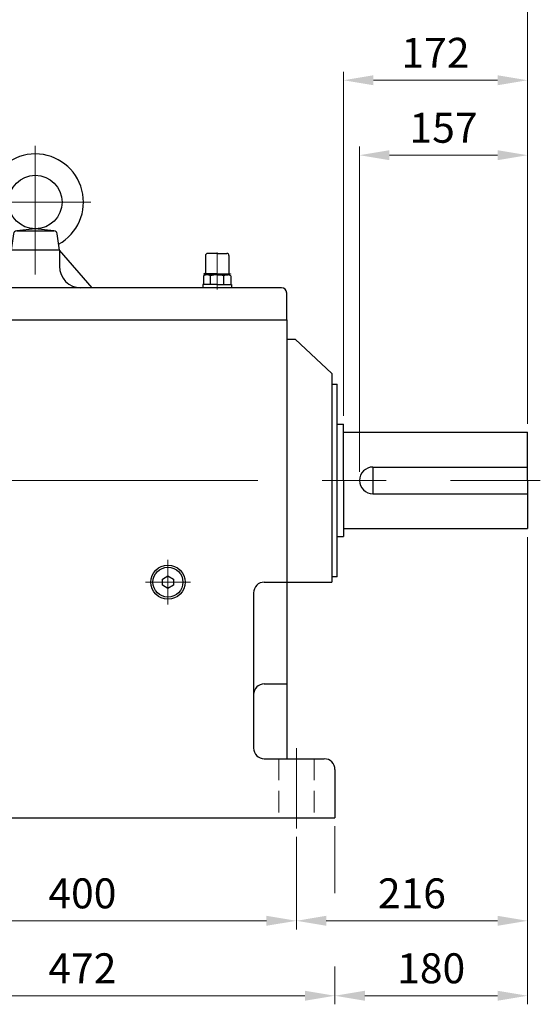
# Model space of a CAD drawing. Units: millimetres. Extents: x 2658 to 4972, y 14 to 3433.
# Drawn here: x 3490 to 3977, y 1945 to 2865 of the extents above; entities that cross this region are included whole.
import ezdxf

# ---------------------------------------------------------------- set-up
doc = ezdxf.new("R2010")
doc.units = ezdxf.units.MM
doc.header["$LTSCALE"] = 160
doc.linetypes.add('CENTER2', pattern=[1.125, 0.75, -0.125, 0.125, -0.125])
doc.linetypes.add('HIDDEN2', pattern=[0.1875, 0.125, -0.0625])
doc.layers.get('DEFPOINTS').update_dxf_attribs({"linetype": 'CONTINUOUS'})
for name, color, linetype, lineweight in [('C', 1, 'CENTER2', 9), ('D', 7, 'CONTINUOUS', 9), ('H', 4, 'HIDDEN2', 15), ('O', 3, 'CONTINUOUS', 30)]:
    doc.layers.add(name, color=color, linetype=linetype, lineweight=lineweight)
doc.styles.get("Standard").update_dxf_attribs({"font": 'romans.shx', "width": 0.8, "bigfont": 'whgtxt.shx'})
doc.dimstyles.new('STANDARD$0', dxfattribs={"dimscale": 0, "dimtxt": 2.5, "dimasz": 2.5, "dimexe": 1.25, "dimexo": 1.25, "dimgap": 0.671, "dimtad": 1, "dimdsep": 46, "dimtxsty": 'Standard', "dimblk": 'OPEN', "dimcen": 0, "dimclrd": 4, "dimclre": 4, "dimclrt": 7, "dimadec": 1, "dimazin": 2, "dimtfac": 1, "dimtmove": 0, "dimatfit": 3, "dimldrblk": 'OPEN', "dimfxl": 0, "dimtolj": 1, "dimtzin": 0, "dimlwd": -1, "dimlwe": -1, "dimarcsym": 0})

# ---------------------------------------------------------------- blocks, each defined once
blk = doc.blocks.new('AIR')
at = {"layer": 'C'}
blk.add_line((0, 33.01), (0, -1.79), dxfattribs=at)
at = {"layer": 'O'}
for p, q in [((-11, 30), (-11, 14)), ((0, 32), (-9, 32)), ((0, 32), (9, 32)), ((11, 30), (11, 14)), ((-12.7, 11.12), (-12.7, 3)), ((0, 13), (-12.53, 13)), ((-12.53, 13), (-12.53, 12.66)), ((-12.53, 12.66), (0, 12.66)), ((-10.76, 11.89), (-10.76, 12.66)), ((0, 12), (-9.92, 12)), ((-6.35, 3), (-6.35, 11)), ((0, 13), (12.53, 13)), ((12.53, 12.66), (0, 12.66)), ((0, 12), (9.92, 12)), ((6.35, 3), (6.35, 11.06)), ((10.76, 11.89), (10.76, 12.66)), ((12.53, 13), (12.53, 12.66)), ((12.7, 11.12), (12.7, 3)), ((-13.5, 3), (-13.5, 0)), ((0, 3), (-13.5, 3)), ((0, 3), (13.5, 3)), ((13.5, 3), (13.5, 0))]:
    blk.add_line(p, q, dxfattribs=at)
for centre, radius, start, end in [((-9, 30), 2, 90, 180), ((9, 30), 2, 0, 90), ((-9.62, 6.24), 5.77, 55.51635, 122.27636), ((-12, 14), 1, 270, 0), ((0.1, -9.23), 21.23, 72.89163, 107.70513), ((9.62, 6.24), 5.77, 57.72364, 124.48365), ((12, 14), 1, 180, 270)]:
    blk.add_arc(centre, radius, start, end, dxfattribs=at)
blk = doc.blocks.new('WDWRW')
at = {"layer": 'C'}
for p, q in [((3312.35, 2746.85), (3312.35, 2608.46)), ((3364.4, 2694.46), (3260.24, 2694.46)), ((3436.35, 2318.46), (3436.35, 2360.46)), ((3415.35, 2339.46), (3457.35, 2339.46)), ((3236.35, 2138.46), (3236.35, 2180.46)), ((3215.35, 2159.46), (3257.35, 2159.46))]:
    blk.add_line(p, q, dxfattribs=at)
at = {"layer": 'C', "ltscale": 3}
blk.add_line((3160.35, 2434.46), (3784.35, 2434.46), dxfattribs=at)
at = {"layer": 'C', "ltscale": 2}
for p, q in [((3156.35, 2109.46), (3156.35, 2184.46)), ((3556.35, 2109.46), (3556.35, 2184.46))]:
    blk.add_line(p, q, dxfattribs=at)
at = {"layer": 'H'}
for p, q in [((3139.85, 2174.46), (3139.85, 2119.46)), ((3172.85, 2174.46), (3172.85, 2119.46)), ((3539.85, 2174.46), (3539.85, 2119.46)), ((3572.85, 2174.46), (3572.85, 2119.46))]:
    blk.add_line(p, q, dxfattribs=at)
at = {"layer": 'O'}
for p, q in [((3312.35, 2669.46), (3294.96, 2667.46)), ((3294.96, 2667.46), (3329.73, 2667.46)), ((3329.73, 2667.46), (3312.35, 2669.46)), ((3291.99, 2664.88), (3289.85, 2649.46)), ((3334.85, 2649.46), (3332.71, 2664.88)), ((3259.31, 2614.46), (3289.85, 2649.46)), ((3334.85, 2649.46), (3289.85, 2649.46)), ((3289.85, 2649.46), (3289.85, 2634.46)), ((3334.85, 2649.46), (3334.85, 2634.46)), ((3365.38, 2614.46), (3334.85, 2649.46)), ((3542.35, 2614.46), (3202.35, 2614.46)), ((3160.35, 2609.46), (3185.35, 2609.46)), ((3160.35, 2609.46), (3160.35, 2234.46)), ((3185.35, 2609.46), (3185.35, 2579.46)), ((3197.35, 2584.46), (3197.35, 2609.46)), ((3547.35, 2584.46), (3547.35, 2609.46)), ((3197.35, 2584.46), (3547.35, 2584.46)), ((3197.35, 2584.46), (3197.35, 2579.46)), ((3547.35, 2584.46), (3547.35, 2174.46)), ((3185.35, 2579.46), (3197.35, 2579.46)), ((3192.35, 2579.46), (3192.35, 2199.46)), ((3547.35, 2566.46), (3555.35, 2566.46)), ((3555.35, 2566.46), (3589.35, 2534.46)), ((3589.35, 2534.46), (3589.35, 2339.46)), ((3589.35, 2524.46), (3594.35, 2524.46)), ((3594.35, 2344.46), (3594.35, 2524.46)), ((3594.35, 2486.96), (3600.35, 2486.96)), ((3600.35, 2434.46), (3600.35, 2486.96)), ((3600.35, 2479.46), (3772.35, 2479.46)), ((3772.35, 2434.46), (3772.35, 2479.46)), ((3627.85, 2446.96), (3772.35, 2446.96)), ((3627.85, 2446.96), (3627.85, 2421.96)), ((3600.35, 2434.46), (3600.35, 2381.96)), ((3772.35, 2434.46), (3772.35, 2389.46)), ((3627.85, 2421.96), (3772.35, 2421.96)), ((3594.35, 2381.96), (3600.35, 2381.96)), ((3594.35, 2381.96), (3600.35, 2381.96)), ((3600.35, 2389.46), (3772.35, 2389.46)), ((3431.28, 2342.39), (3436.35, 2345.31)), ((3436.35, 2345.31), (3441.41, 2342.39)), ((3431.28, 2336.54), (3431.28, 2342.39)), ((3436.35, 2333.61), (3431.28, 2336.54)), ((3441.41, 2336.54), (3436.35, 2333.61)), ((3441.41, 2342.39), (3441.41, 2336.54)), ((3526.35, 2339.46), (3547.35, 2339.46)), ((3547.35, 2339.46), (3589.35, 2339.46)), ((3594.35, 2344.46), (3589.35, 2344.46)), ((3516.35, 2329.46), (3516.35, 2184.46)), ((3526.35, 2244.46), (3547.35, 2244.46)), ((3160.35, 2234.46), (3165.35, 2234.46)), ((3165.35, 2199.46), (3165.35, 2234.46)), ((3165.35, 2199.46), (3197.35, 2199.46)), ((3197.35, 2199.46), (3197.35, 2174.46)), ((3197.35, 2174.46), (3130.35, 2174.46)), ((3526.35, 2174.46), (3582.35, 2174.46)), ((3120.35, 2164.46), (3120.35, 2119.46)), ((3231.28, 2162.39), (3236.35, 2165.31)), ((3231.28, 2156.54), (3231.28, 2162.39)), ((3236.35, 2165.31), (3241.41, 2162.39)), ((3241.41, 2162.39), (3241.41, 2156.54)), ((3592.35, 2164.46), (3592.35, 2119.46)), ((3236.35, 2153.61), (3231.28, 2156.54)), ((3241.41, 2156.54), (3236.35, 2153.61)), ((3120.35, 2119.46), (3592.35, 2119.46))]:
    blk.add_line(p, q, dxfattribs=at)
at = {"layer": 'O', "linetype": 'Continuous'}
blk.add_line((3160.35, 2609.46), (3160.35, 2234.46), dxfattribs=at)
at = {"layer": 'O'}
for centre, radius in [((3312.35, 2694.46), 25), ((3436.35, 2339.46), 16), ((3436.35, 2339.46), 14), ((3236.35, 2159.46), 16), ((3236.35, 2159.46), 14)]:
    blk.add_circle(centre, radius, dxfattribs=at)
for centre, radius, start, end in [((3312.35, 2694.46), 45, 298.86481, 241.13519), ((3294.96, 2664.46), 3, 90, 172.09284), ((3329.73, 2664.46), 3, 7.90716, 90), ((3269.85, 2634.46), 20, 270, 0), ((3354.85, 2634.46), 20, 180, 270), ((3202.35, 2609.46), 5, 90, 180), ((3542.35, 2609.46), 5, 0, 90), ((3627.85, 2434.46), 12.5, 90, 180), ((3627.85, 2434.46), 12.5, 180, 270), ((3526.35, 2329.46), 10, 90, 180), ((3526.35, 2234.46), 10, 90, 180), ((3526.35, 2184.46), 10, 180, 270), ((3130.35, 2164.46), 10, 90, 180), ((3582.35, 2164.46), 10, 0, 90)]:
    blk.add_arc(centre, radius, start, end, dxfattribs=at)
blk.add_blockref('AIR', (3482.35, 2614.46), dxfattribs=at)
blk = doc.blocks.new('*D40')
at = {"layer": 'D', "transparency": 16777216}
for p, q in [((3807.93, 2442.46), (3807.93, 2746.24)), ((3964.93, 2487.46), (3964.93, 2746.24)), ((3835.93, 2738.24), (3936.93, 2738.24))]:
    blk.add_line(p, q, dxfattribs=at)
for points in [[(3835.93, 2742.91), (3835.93, 2733.58), (3807.93, 2738.24)], [(3936.93, 2742.91), (3936.93, 2733.58), (3964.93, 2738.24)]]:
    blk.add_solid(points, dxfattribs=at)
at = {"layer": 'DEFPOINTS', "color": 0, "transparency": 16777216}
for p in [(3964.93, 2738.24), (3964.93, 2479.46), (3807.93, 2434.46)]:
    blk.add_point(p, dxfattribs=at)
at = {"layer": 'D', "transparency": 16777216, "insert": (3886.43, 2760.24), "char_height": 28, "attachment_point": 5}
blk.add_mtext('157', dxfattribs=at)
blk = doc.blocks.new('*D41')
at = {"layer": 'D', "transparency": 16777216}
for p, q in [((3792.93, 2494.96), (3792.93, 2816.24)), ((3964.93, 2487.46), (3964.93, 2816.24)), ((3820.93, 2808.24), (3936.93, 2808.24))]:
    blk.add_line(p, q, dxfattribs=at)
for points in [[(3820.93, 2812.91), (3820.93, 2803.58), (3792.93, 2808.24)], [(3936.93, 2812.91), (3936.93, 2803.58), (3964.93, 2808.24)]]:
    blk.add_solid(points, dxfattribs=at)
at = {"layer": 'DEFPOINTS', "color": 0, "transparency": 16777216}
for p in [(3964.93, 2808.24), (3792.93, 2486.96), (3964.93, 2479.46)]:
    blk.add_point(p, dxfattribs=at)
at = {"layer": 'D', "transparency": 16777216, "insert": (3878.93, 2830.24), "char_height": 28, "attachment_point": 5}
blk.add_mtext('172', dxfattribs=at)
blk = doc.blocks.new('*D42')
at = {"layer": 'D', "transparency": 16777216}
for p, q in [((2785.43, 2570.6), (2785.43, 2886.24)), ((3964.93, 2487.46), (3964.93, 2886.24)), ((2813.43, 2878.24), (3936.93, 2878.24))]:
    blk.add_line(p, q, dxfattribs=at)
for points in [[(2813.43, 2882.91), (2813.43, 2873.58), (2785.43, 2878.24)], [(3936.93, 2882.91), (3936.93, 2873.58), (3964.93, 2878.24)]]:
    blk.add_solid(points, dxfattribs=at)
at = {"layer": 'DEFPOINTS', "color": 0, "transparency": 16777216}
for p in [(3964.93, 2878.24), (2785.43, 2562.6), (3964.93, 2479.46)]:
    blk.add_point(p, dxfattribs=at)
at = {"layer": 'D', "transparency": 16777216, "insert": (3371.93, 2900.24), "char_height": 28, "attachment_point": 5}
blk.add_mtext('APPROX. 1190', dxfattribs=at)
blk = doc.blocks.new('*D44')
at = {"layer": 'D', "transparency": 16777216}
for p, q in [((3348.93, 2101.46), (3348.93, 2015.15)), ((3748.93, 2101.46), (3748.93, 2015.15)), ((3376.93, 2023.15), (3720.93, 2023.15))]:
    blk.add_line(p, q, dxfattribs=at)
for points in [[(3376.93, 2027.82), (3376.93, 2018.49), (3348.93, 2023.15)], [(3720.93, 2027.82), (3720.93, 2018.49), (3748.93, 2023.15)]]:
    blk.add_solid(points, dxfattribs=at)
at = {"layer": 'DEFPOINTS', "color": 0, "transparency": 16777216}
for p in [(3348.93, 2109.46), (3748.93, 2109.46), (3748.93, 2023.15)]:
    blk.add_point(p, dxfattribs=at)
at = {"layer": 'D', "transparency": 16777216, "insert": (3548.93, 2045.15), "char_height": 28, "attachment_point": 5}
blk.add_mtext('400', dxfattribs=at)
blk = doc.blocks.new('*D45')
at = {"layer": 'D', "transparency": 16777216}
for p, q in [((3964.93, 2381.46), (3964.93, 2015.15)), ((3748.93, 2101.46), (3748.93, 2015.15)), ((3776.93, 2023.15), (3936.93, 2023.15))]:
    blk.add_line(p, q, dxfattribs=at)
for points in [[(3776.93, 2027.82), (3776.93, 2018.49), (3748.93, 2023.15)], [(3936.93, 2027.82), (3936.93, 2018.49), (3964.93, 2023.15)]]:
    blk.add_solid(points, dxfattribs=at)
at = {"layer": 'DEFPOINTS', "color": 0, "transparency": 16777216}
for p in [(3964.93, 2389.46), (3748.93, 2109.46), (3964.93, 2023.15)]:
    blk.add_point(p, dxfattribs=at)
at = {"layer": 'D', "transparency": 16777216, "insert": (3856.93, 2045.15), "char_height": 28, "attachment_point": 5}
blk.add_mtext('216', dxfattribs=at)
blk = doc.blocks.new('*D46')
at = {"layer": 'D', "transparency": 16777216}
for p, q in [((3312.93, 2111.46), (3312.93, 1945.15)), ((3784.93, 2111.46), (3784.93, 2048.83)), ((3784.93, 1980.41), (3784.93, 1945.15)), ((3340.93, 1953.15), (3756.93, 1953.15))]:
    blk.add_line(p, q, dxfattribs=at)
for points in [[(3340.93, 1957.82), (3340.93, 1948.49), (3312.93, 1953.15)], [(3756.93, 1957.82), (3756.93, 1948.49), (3784.93, 1953.15)]]:
    blk.add_solid(points, dxfattribs=at)
at = {"layer": 'DEFPOINTS', "color": 0, "transparency": 16777216}
for p in [(3312.93, 2119.46), (3784.93, 2119.46), (3784.93, 1953.15)]:
    blk.add_point(p, dxfattribs=at)
at = {"layer": 'D', "transparency": 16777216, "insert": (3548.93, 1975.15), "char_height": 28, "attachment_point": 5}
blk.add_mtext('472', dxfattribs=at)
blk = doc.blocks.new('*D47')
at = {"layer": 'D', "transparency": 16777216}
for p, q in [((3964.93, 2381.46), (3964.93, 1945.15)), ((3784.93, 2111.46), (3784.93, 2048.83)), ((3784.93, 1980.41), (3784.93, 1945.15)), ((3812.93, 1953.15), (3936.93, 1953.15))]:
    blk.add_line(p, q, dxfattribs=at)
for points in [[(3812.93, 1957.82), (3812.93, 1948.49), (3784.93, 1953.15)], [(3936.93, 1957.82), (3936.93, 1948.49), (3964.93, 1953.15)]]:
    blk.add_solid(points, dxfattribs=at)
at = {"layer": 'DEFPOINTS', "color": 0, "transparency": 16777216}
for p in [(3964.93, 2389.46), (3784.93, 2119.46), (3964.93, 1953.15)]:
    blk.add_point(p, dxfattribs=at)
at = {"layer": 'D', "transparency": 16777216, "insert": (3874.93, 1975.15), "char_height": 28, "attachment_point": 5}
blk.add_mtext('180', dxfattribs=at)

msp = doc.modelspace()

# ---------------------------------------------------------------- block references
at = {"layer": 'D'}
msp.add_blockref('WDWRW', (192.5803, 0), dxfattribs=at)

# ---------------------------------------------------------------- dimensions: what is measured, and where the dimension line sits
dim = msp.add_linear_dim(base=(3964.9262, 2878.2445), p1=(2785.4262, 2562.5969), p2=(3964.9262, 2479.4636), text='APPROX. 1190', dimstyle='STANDARD$0', override={"dimscale": 8, "dimtxt": 3.5, "dimasz": 3.5, "dimexe": 1, "dimexo": 1, "dimgap": 1, "dimdec": 1, "dimclrd": 256, "dimclre": 256, "dimclrt": 256, "dimadec": 3, "dimtp": 0.1, "dimtm": 0.1, "dimtfac": 0.71, "dimtdec": 3, "dimtfill": 0, "dimtolj": 0, "dimtzin": 8, "dimarcsym": 1}, dxfattribs=at)
dim.commit()
dim.dimension.update_dxf_attribs({"geometry": '*D42', "text_midpoint": (3371.9262, 2878.2445), "dimtype": 160})
for base, p1, p2, picture, middle in [((3964.9262, 2808.2445), (3792.9262, 2486.9636), (3964.9262, 2479.4636), '*D41', (3878.9262, 2808.2445)), ((3784.9262, 1953.1519), (3312.9262, 2119.4636), (3784.9262, 2119.4636), '*D46', (3548.9262, 1953.1519))]:
    dim = msp.add_linear_dim(base=base, p1=p1, p2=p2, dimstyle='STANDARD$0', override={"dimscale": 8, "dimtxt": 3.5, "dimasz": 3.5, "dimexe": 1, "dimexo": 1, "dimgap": 1, "dimdec": 1, "dimclrd": 256, "dimclre": 256, "dimclrt": 256, "dimadec": 3, "dimtp": 0.1, "dimtm": 0.1, "dimtfac": 0.71, "dimtdec": 3, "dimtmove": 0, "dimtfill": 0, "dimtolj": 0, "dimtzin": 8, "dimarcsym": 1}, dxfattribs=at)
    dim.commit()
    dim.dimension.update_dxf_attribs({"geometry": picture, "text_midpoint": middle, "dimtype": 160})
for base, p1, p2, override, picture, middle in [((3964.9262, 2738.2445), (3807.9262, 2434.4636), (3964.9262, 2479.4636), {"dimscale": 8, "dimtxt": 3.5, "dimasz": 3.5, "dimexe": 1, "dimexo": 1, "dimgap": 1, "dimdec": 1, "dimclrd": 256, "dimclre": 256, "dimclrt": 256, "dimadec": 3, "dimtp": 0.1, "dimtm": 0.1, "dimtfac": 0.71, "dimtdec": 3, "dimtmove": 0, "dimtfill": 0, "dimtolj": 0, "dimtzin": 8, "dimarcsym": 1}, '*D40', (3886.4262, 2760.2445)), ((3964.9262, 2023.1519), (3748.9262, 2109.4636), (3964.9262, 2389.4636), {"dimscale": 8, "dimtxt": 3.5, "dimasz": 3.5, "dimexe": 1, "dimexo": 1, "dimgap": 1, "dimdec": 1, "dimclrd": 256, "dimclre": 256, "dimclrt": 256, "dimadec": 3, "dimtp": 0.1, "dimtm": 0.1, "dimtfac": 0.71, "dimtdec": 3, "dimtfill": 0, "dimtolj": 0, "dimtzin": 8, "dimarcsym": 1}, '*D45', (3856.9262, 2045.1519)), ((3964.9262, 1953.1519), (3784.9262, 2119.4636), (3964.9262, 2389.4636), {"dimscale": 8, "dimtxt": 3.5, "dimasz": 3.5, "dimexe": 1, "dimexo": 1, "dimgap": 1, "dimdec": 1, "dimclrd": 256, "dimclre": 256, "dimclrt": 256, "dimadec": 3, "dimtp": 0.1, "dimtm": 0.1, "dimtfac": 0.71, "dimtdec": 3, "dimtfill": 0, "dimtolj": 0, "dimtzin": 8, "dimarcsym": 1}, '*D47', (3874.9262, 1975.1519)), ((3748.9262, 2023.1519), (3348.9262, 2109.4636), (3748.9262, 2109.4636), {"dimscale": 8, "dimtxt": 3.5, "dimasz": 3.5, "dimexe": 1, "dimexo": 1, "dimgap": 1, "dimdec": 1, "dimclrd": 256, "dimclre": 256, "dimclrt": 256, "dimadec": 3, "dimtp": 0.1, "dimtm": 0.1, "dimtfac": 0.71, "dimtdec": 3, "dimtmove": 0, "dimtfill": 0, "dimtolj": 0, "dimtzin": 8, "dimarcsym": 1}, '*D44', (3548.9262, 2045.1519))]:
    dim = msp.add_linear_dim(base=base, p1=p1, p2=p2, dimstyle='STANDARD$0', override=override, dxfattribs=at)
    dim.commit()
    dim.dimension.update_dxf_attribs({"geometry": picture, "text_midpoint": middle})

doc.saveas('drawing.dxf')
